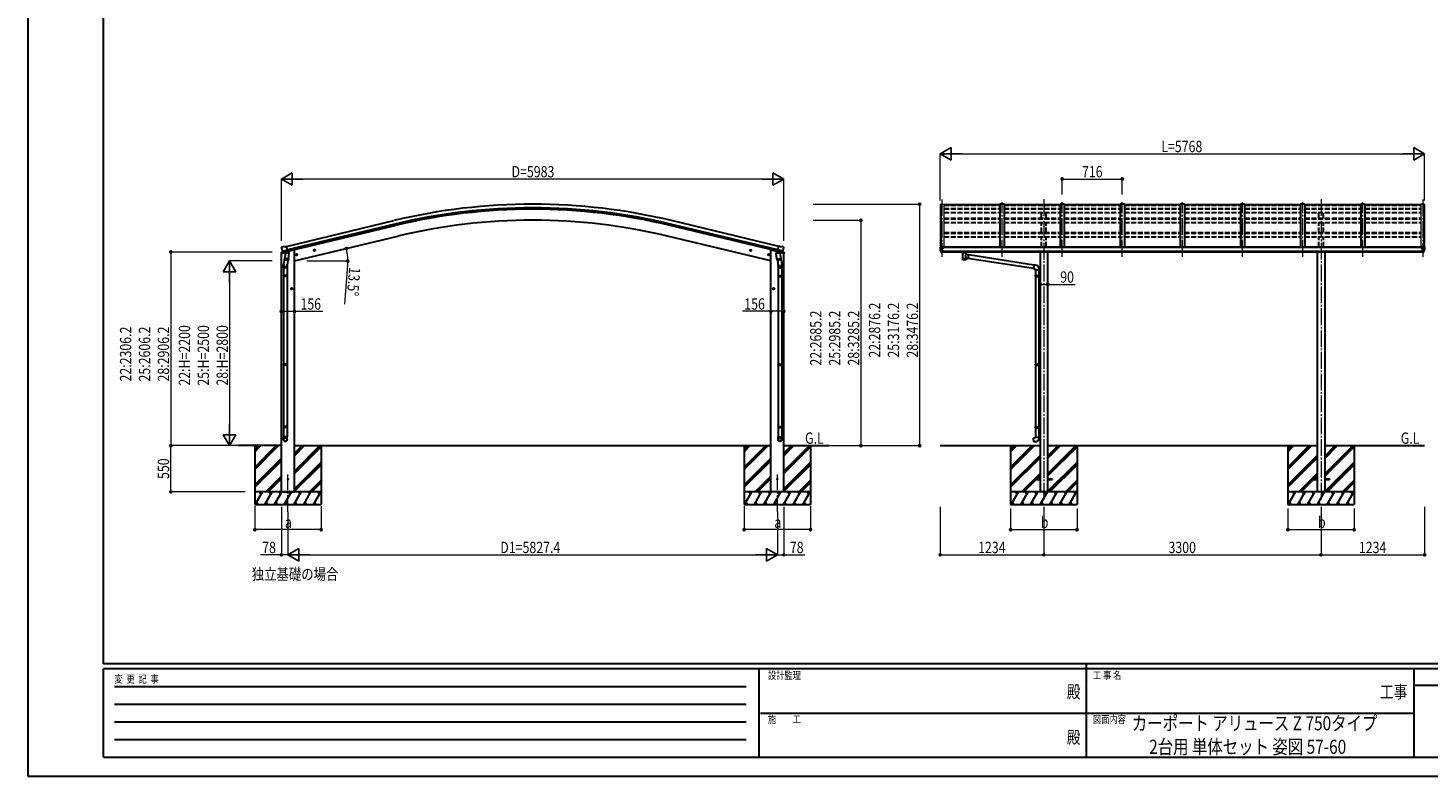
# Model space of a CAD drawing. Units: millimetres. Extents: x 0 to 25230, y 0 to 17820.
# Drawn here: x 0 to 16669, y 0 to 8910 of the extents above; entities that cross this region are included whole.
import ezdxf
from ezdxf.enums import TextEntityAlignment as Align

# ---------------------------------------------------------------- set-up
doc = ezdxf.new("R2010")
doc.units = ezdxf.units.MM
doc.linetypes.add('YCENTER_1', pattern=[13, 10, -1, 1, -1])
doc.linetypes.add('YHIDDEN_1', pattern=[4, 3, -1])
for name, color, linetype, lineweight in [('USER1', 3, 'Continuous', 13), ('YKK_12', 2, 'Continuous', 13), ('YKK_13', 4, 'Continuous', 30), ('YKK_A1', 4, 'Continuous', 30), ('YKK_D', 6, 'Continuous', 13), ('YKK_ZWAK', 7, 'Continuous', 30)]:
    doc.layers.add(name, color=color, linetype=linetype, lineweight=lineweight)
doc.styles.add('text-b', font='extslim2.shx', dxfattribs={"width": 0.8, "bigfont": 'extfont2.shx'})

msp = doc.modelspace()

# ---------------------------------------------------------------- linework, layer by layer
at = {"layer": 'YKK_12', "linetype": 'YCENTER_1', "ltscale": 20}
for p, q in [((10881, 6867), (10881, 6185)), ((11597, 6185), (11597, 6835)), ((12095, 6872), (12095, 3285)), ((12313, 6185), (12313, 6835)), ((13029, 6185), (13029, 6835)), ((13745, 6185), (13745, 6835)), ((14461, 6185), (14461, 6835)), ((15177, 6185), (15177, 6835)), ((15395, 6872), (15395, 3285)), ((15893, 6185), (15893, 6835)), ((16609, 6867), (16609, 6185)), ((3095, 3146), (3095, 3592)), ((8922, 3146), (8922, 3592))]:
    msp.add_line(p, q, dxfattribs=at)
at = {"layer": 'YKK_13'}
for p, q in [((11572, 6805), (10906, 6805)), ((12288, 6805), (11622, 6805)), ((13004, 6805), (12338, 6805)), ((13720, 6805), (13054, 6805)), ((14436, 6805), (13770, 6805)), ((15152, 6805), (14486, 6805)), ((15868, 6805), (15202, 6805)), ((16584, 6805), (15918, 6805)), ((3015, 6225), (3058, 6235)), ((3015, 6232), (3015, 6225)), ((3021, 6301), (3017, 6295)), ((3017, 6293), (3017, 6292)), ((3044, 6241), (3017, 6234)), ((3024, 6304), (3037, 6307)), ((3031, 6253), (3088, 6266)), ((3031, 6253), (3031, 6252)), ((3048, 6238), (3031, 6252)), ((3031, 6252), (3031, 6252)), ((3052, 6304), (3039, 6307)), ((3059, 6188), (3043, 6092)), ((3050, 6237), (3058, 6239)), ((3051, 6237), (3053, 6238)), ((3052, 6304), (3078, 6310)), ((3053, 6238), (3090, 6246)), ((3055, 6237), (3055, 6237)), ((3055, 6236), (3081, 6229)), ((3083, 6245), (3058, 6239)), ((3058, 6239), (3058, 6239)), ((3062, 6230), (3058, 6163)), ((3108, 6227), (3062, 6230)), ((3064, 6233), (3064, 6230)), ((3093, 6247), (3078, 6310)), ((3083, 6245), (3093, 6247)), ((3083, 6245), (3083, 6245)), ((3084, 6244), (3083, 6230)), ((3090, 6246), (3091, 6247)), ((3093, 6249), (3094, 6249)), ((3094, 6249), (3107, 6233)), ((3097, 6244), (3115, 6249)), ((3103, 6160), (3108, 6227)), ((3107, 6233), (3106, 6227)), ((3119, 6257), (3119, 6254)), ((3188, 6207), (3207, 6212)), ((3192, 6215), (3190, 6208)), ((3190, 6208), (3195, 6203)), ((3199, 6217), (3192, 6215)), ((3200, 6200), (3195, 6220)), ((3195, 6203), (3203, 6204)), ((3205, 6212), (3199, 6217)), ((3203, 6204), (3205, 6212)), ((3402, 6259), (3421, 6263)), ((3406, 6267), (3404, 6259)), ((3404, 6259), (3409, 6254)), ((3413, 6268), (3406, 6267)), ((3414, 6251), (3409, 6271)), ((3409, 6254), (3416, 6256)), ((3419, 6263), (3413, 6268)), ((3416, 6256), (3419, 6263)), ((8615, 6259), (8596, 6263)), ((8598, 6263), (8604, 6268)), ((8601, 6256), (8598, 6263)), ((8608, 6254), (8601, 6256)), ((8603, 6251), (8608, 6271)), ((8604, 6268), (8611, 6267)), ((8613, 6259), (8608, 6254)), ((8611, 6267), (8613, 6259)), ((8829, 6207), (8810, 6212)), ((8812, 6212), (8818, 6217)), ((8814, 6204), (8812, 6212)), ((8822, 6203), (8814, 6204)), ((8817, 6200), (8822, 6220)), ((8818, 6217), (8825, 6215)), ((8827, 6208), (8822, 6203)), ((8825, 6215), (8827, 6208)), ((8898, 6257), (8898, 6254)), ((8920, 6244), (8902, 6249)), ((8909, 6227), (8955, 6230)), ((8914, 6160), (8909, 6227)), ((8923, 6249), (8910, 6233)), ((8910, 6233), (8911, 6227)), ((8924, 6249), (8923, 6249)), ((8924, 6247), (8939, 6310)), ((8934, 6245), (8924, 6247)), ((8927, 6246), (8926, 6247)), ((8964, 6238), (8927, 6246)), ((8986, 6253), (8929, 6266)), ((8933, 6244), (8934, 6230)), ((8934, 6245), (8934, 6245)), ((8934, 6245), (8959, 6239)), ((8962, 6236), (8936, 6229)), ((8965, 6304), (8939, 6310)), ((8953, 6233), (8953, 6230)), ((8955, 6230), (8959, 6163)), ((8958, 6188), (8974, 6092)), ((8959, 6239), (8959, 6239)), ((8967, 6237), (8959, 6239)), ((9002, 6225), (8959, 6235)), ((8962, 6237), (8962, 6237)), ((8966, 6237), (8964, 6238)), ((8965, 6304), (8978, 6307)), ((8969, 6238), (8986, 6252)), ((8973, 6241), (9000, 6234)), ((8993, 6304), (8980, 6307)), ((8986, 6253), (8986, 6252)), ((8986, 6252), (8986, 6252)), ((8996, 6301), (9000, 6295)), ((9000, 6293), (9000, 6292)), ((9002, 6232), (9002, 6225)), ((10859, 6295), (10859, 6294)), ((10866, 6304), (10862, 6298)), ((10873, 6238), (10864, 6253)), ((10869, 6304), (10867, 6304)), ((10881, 6304), (10869, 6304)), ((10880, 6236), (10876, 6236)), ((10880, 6236), (10881, 6236)), ((10881, 6236), (10881, 6304)), ((10883, 6303), (10881, 6303)), ((10888, 6295), (10881, 6295)), ((10881, 6250), (10884, 6250)), ((10881, 6238), (10882, 6238)), ((10888, 6239), (10882, 6239)), ((10882, 6238), (10882, 6239)), ((10883, 6303), (10883, 6297)), ((10892, 6302), (10883, 6303)), ((10883, 6300), (10897, 6300)), ((10888, 6297), (10883, 6297)), ((10884, 6250), (10888, 6251)), ((10888, 6239), (10888, 6297)), ((10892, 6302), (10892, 6302)), ((10892, 6302), (10893, 6302)), ((10892, 6289), (10893, 6289)), ((10893, 6300), (10893, 6302)), ((10893, 6302), (10893, 6302)), ((10893, 6302), (10893, 6302)), ((10893, 6302), (10893, 6302)), ((10893, 6302), (10893, 6302)), ((10893, 6302), (10893, 6302)), ((10893, 6302), (10893, 6302)), ((10893, 6291), (10893, 6289)), ((10893, 6289), (10898, 6289)), ((10893, 6289), (10893, 6289)), ((10898, 6299), (10898, 6294)), ((10898, 6291), (10898, 6289)), ((10898, 6289), (10898, 6289)), ((11122, 6235), (11122, 6241)), ((11122, 6237), (11123, 6238)), ((11122, 6236), (11122, 6237)), ((11122, 6235), (11122, 6236)), ((11122, 6235), (11122, 6235)), ((11122, 6235), (11122, 6234)), ((11122, 6235), (11122, 6235)), ((11122, 6234), (11122, 6233)), ((11122, 6233), (11123, 6232)), ((11123, 6238), (11124, 6239)), ((11123, 6232), (11124, 6231)), ((11124, 6239), (11126, 6239)), ((11124, 6231), (11126, 6230)), ((11126, 6230), (11126, 6150)), ((11171, 6239), (11172, 6239)), ((11171, 6213), (11171, 6230)), ((11171, 6230), (11172, 6230)), ((11197, 6209), (11171, 6213)), ((11172, 6239), (11173, 6239)), ((11172, 6230), (11173, 6231)), ((11173, 6239), (11174, 6238)), ((11173, 6231), (11174, 6232)), ((11174, 6238), (11175, 6237)), ((11174, 6232), (11175, 6233)), ((11175, 6237), (11175, 6236)), ((11175, 6236), (11176, 6235)), ((11175, 6234), (11176, 6235)), ((11175, 6233), (11175, 6234)), ((11176, 6235), (11176, 6241)), ((11197, 6209), (11190, 6164)), ((11976, 6086), (11196, 6207)), ((16593, 6289), (16592, 6289)), ((16593, 6299), (16593, 6294)), ((16593, 6291), (16593, 6289)), ((16597, 6289), (16593, 6289)), ((16608, 6300), (16594, 6300)), ((16597, 6300), (16597, 6302)), ((16598, 6302), (16597, 6302)), ((16597, 6302), (16597, 6302)), ((16597, 6302), (16597, 6302)), ((16597, 6302), (16597, 6302)), ((16597, 6302), (16597, 6302)), ((16597, 6302), (16597, 6302)), ((16597, 6291), (16597, 6289)), ((16598, 6289), (16597, 6289)), ((16598, 6302), (16608, 6303)), ((16598, 6302), (16598, 6302)), ((16598, 6302), (16598, 6302)), ((16598, 6289), (16598, 6289)), ((16603, 6239), (16603, 6297)), ((16603, 6297), (16608, 6297)), ((16603, 6295), (16609, 6295)), ((16606, 6250), (16603, 6251)), ((16603, 6239), (16608, 6239)), ((16609, 6250), (16606, 6250)), ((16608, 6303), (16609, 6303)), ((16608, 6303), (16608, 6297)), ((16609, 6238), (16608, 6239)), ((16609, 6236), (16609, 6304)), ((16609, 6304), (16621, 6304)), ((16609, 6238), (16609, 6238)), ((16611, 6236), (16609, 6236)), ((16611, 6236), (16614, 6236)), ((16617, 6238), (16626, 6253)), ((16621, 6304), (16623, 6304)), ((16624, 6304), (16628, 6298)), ((16631, 6295), (16631, 6294)), ((3041, 6055), (3041, 6089)), ((3087, 6055), (3041, 6055)), ((3043, 6055), (3043, 5961)), ((3057, 6151), (3058, 6163)), ((3057, 6149), (3057, 6149)), ((3103, 6160), (3058, 6163)), ((3059, 6149), (3100, 6146)), ((3095, 6146), (3084, 6083)), ((3085, 6055), (3085, 5961)), ((3087, 6089), (3087, 6055)), ((3103, 6160), (3102, 6147)), ((8914, 6160), (8959, 6163)), ((8914, 6160), (8915, 6147)), ((8958, 6149), (8917, 6146)), ((8922, 6146), (8933, 6083)), ((8930, 6089), (8930, 6055)), ((8930, 6055), (8976, 6055)), ((8932, 6055), (8932, 5961)), ((8960, 6151), (8959, 6163)), ((8960, 6149), (8960, 6149)), ((8974, 6055), (8974, 5961)), ((8976, 6055), (8976, 6089)), ((11171, 6150), (11171, 6167)), ((11171, 6166), (11190, 6164)), ((11972, 6044), (11190, 6165)), ((11976, 6088), (11972, 6042)), ((11972, 6042), (11992, 6040)), ((11997, 6086), (11976, 6088)), ((11992, 6040), (11992, 6030)), ((11992, 6030), (12038, 6030)), ((11994, 6030), (11994, 5961)), ((12036, 6030), (12036, 5963)), ((12038, 6030), (12038, 6041)), ((3041, 5959), (3042, 5961)), ((3087, 5959), (3041, 5959)), ((3041, 5959), (3041, 5951)), ((3087, 5951), (3041, 5951)), ((3041, 5951), (3042, 5949)), ((3086, 5961), (3042, 5961)), ((3086, 5949), (3042, 5949)), ((3043, 5949), (3043, 4905)), ((3085, 5949), (3085, 4905)), ((3087, 5959), (3086, 5961)), ((3087, 5951), (3086, 5949)), ((3087, 5959), (3087, 5951)), ((8930, 5959), (8931, 5961)), ((8930, 5959), (8976, 5959)), ((8930, 5959), (8930, 5951)), ((8930, 5951), (8976, 5951)), ((8930, 5951), (8931, 5949)), ((8931, 5961), (8975, 5961)), ((8931, 5949), (8975, 5949)), ((8932, 5949), (8932, 4905)), ((8974, 5949), (8974, 4905)), ((8976, 5959), (8975, 5961)), ((8976, 5951), (8975, 5949)), ((8976, 5959), (8976, 5951)), ((11992, 5959), (11993, 5961)), ((11992, 5959), (12036, 5959)), ((11992, 5959), (11992, 5951)), ((11992, 5951), (12036, 5951)), ((11992, 5951), (11993, 5949)), ((11993, 5961), (12036, 5961)), ((11993, 5949), (12036, 5949)), ((11994, 5949), (11994, 4904)), ((12031, 5959), (12031, 5961)), ((12031, 5959), (12031, 5951)), ((12031, 5951), (12031, 5949)), ((12034, 5963), (12050, 5964)), ((12034, 5961), (12034, 5963)), ((12034, 5961), (12036, 5961)), ((12034, 5948), (12036, 5948)), ((12034, 5946), (12034, 5948)), ((12034, 5946), (12050, 5946)), ((12036, 5948), (12036, 5961)), ((12036, 5946), (12036, 4907)), ((12050, 5964), (12050, 5946)), ((3149, 5805), (3129, 5805)), ((3139, 5812), (3132, 5809)), ((3132, 5809), (3132, 5801)), ((3132, 5801), (3139, 5797)), ((3139, 5795), (3139, 5815)), ((3145, 5809), (3139, 5812)), ((3139, 5797), (3145, 5801)), ((3145, 5801), (3145, 5809)), ((8868, 5805), (8888, 5805)), ((8872, 5809), (8878, 5812)), ((8872, 5801), (8872, 5809)), ((8878, 5797), (8872, 5801)), ((8878, 5795), (8878, 5815)), ((8878, 5812), (8885, 5809)), ((8885, 5801), (8878, 5797)), ((8885, 5809), (8885, 5801)), ((3041, 4903), (3042, 4905)), ((3087, 4903), (3041, 4903)), ((3041, 4903), (3041, 4895)), ((3087, 4895), (3041, 4895)), ((3041, 4895), (3042, 4893)), ((3086, 4905), (3042, 4905)), ((3086, 4893), (3042, 4893)), ((3043, 4893), (3043, 4164)), ((3085, 4893), (3085, 4164)), ((3087, 4903), (3086, 4905)), ((3087, 4895), (3086, 4893)), ((3087, 4903), (3087, 4895)), ((8930, 4903), (8931, 4905)), ((8930, 4903), (8976, 4903)), ((8930, 4903), (8930, 4895)), ((8930, 4895), (8976, 4895)), ((8930, 4895), (8931, 4893)), ((8931, 4905), (8975, 4905)), ((8931, 4893), (8975, 4893)), ((8932, 4893), (8932, 4164)), ((8974, 4893), (8974, 4164)), ((8976, 4903), (8975, 4905)), ((8976, 4895), (8975, 4893)), ((8976, 4903), (8976, 4895)), ((11992, 4902), (11993, 4904)), ((11992, 4902), (12036, 4902)), ((11992, 4902), (11992, 4894)), ((11992, 4894), (12036, 4894)), ((11992, 4894), (11993, 4892)), ((11993, 4904), (12036, 4904)), ((11993, 4892), (12036, 4892)), ((11994, 4892), (11994, 4159)), ((12031, 4902), (12031, 4904)), ((12031, 4902), (12031, 4894)), ((12031, 4894), (12031, 4892)), ((12034, 4907), (12050, 4907)), ((12034, 4905), (12034, 4907)), ((12034, 4905), (12036, 4905)), ((12034, 4892), (12036, 4892)), ((12034, 4890), (12034, 4892)), ((12034, 4890), (12050, 4889)), ((12036, 4892), (12036, 4905)), ((12036, 4890), (12036, 4162)), ((12050, 4907), (12050, 4889)), ((3041, 4162), (3042, 4164)), ((3087, 4162), (3041, 4162)), ((3041, 4162), (3041, 4154)), ((3087, 4154), (3041, 4154)), ((3041, 4154), (3042, 4152)), ((3041, 4008), (3041, 4042)), ((3087, 4042), (3041, 4042)), ((3086, 4164), (3042, 4164)), ((3086, 4152), (3042, 4152)), ((3043, 4152), (3043, 4042)), ((3085, 4152), (3085, 4042)), ((3087, 4162), (3086, 4164)), ((3087, 4154), (3086, 4152)), ((3087, 4162), (3087, 4154)), ((3087, 4008), (3087, 4042)), ((8930, 4162), (8931, 4164)), ((8930, 4162), (8976, 4162)), ((8930, 4162), (8930, 4154)), ((8930, 4154), (8976, 4154)), ((8930, 4154), (8931, 4152)), ((8930, 4008), (8930, 4042)), ((8930, 4042), (8976, 4042)), ((8931, 4164), (8975, 4164)), ((8931, 4152), (8975, 4152)), ((8932, 4152), (8932, 4042)), ((8974, 4152), (8974, 4042)), ((8976, 4162), (8975, 4164)), ((8976, 4154), (8975, 4152)), ((8976, 4162), (8976, 4154)), ((8976, 4008), (8976, 4042)), ((11972, 4025), (11992, 4027)), ((11976, 3980), (11972, 4025)), ((11992, 4157), (11993, 4159)), ((11992, 4157), (12036, 4157)), ((11992, 4157), (11992, 4149)), ((11992, 4149), (12036, 4149)), ((11992, 4149), (11993, 4147)), ((11992, 4037), (12038, 4037)), ((11992, 4027), (11992, 4037)), ((11993, 4159), (12036, 4159)), ((11993, 4147), (12036, 4147)), ((11994, 4147), (11994, 4037)), ((12031, 4157), (12031, 4159)), ((12031, 4157), (12031, 4149)), ((12031, 4149), (12031, 4147)), ((12034, 4162), (12050, 4162)), ((12034, 4160), (12034, 4162)), ((12034, 4160), (12036, 4160)), ((12034, 4147), (12036, 4147)), ((12034, 4145), (12034, 4147)), ((12034, 4145), (12050, 4144)), ((12036, 4147), (12036, 4160)), ((12036, 4145), (12036, 4037)), ((12038, 4037), (12038, 4026)), ((12050, 4162), (12050, 4144)), ((11997, 3981), (11976, 3980)), ((11995, 3540), (11995, 3531)), ((11995, 3540), (12050, 3540)), ((11995, 3531), (12050, 3531)), ((12140, 3540), (12195, 3540)), ((12140, 3531), (12195, 3531)), ((12195, 3540), (12195, 3531)), ((15295, 3540), (15295, 3531)), ((15295, 3540), (15350, 3540)), ((15295, 3531), (15350, 3531)), ((15440, 3540), (15495, 3540)), ((15440, 3531), (15495, 3531)), ((15495, 3540), (15495, 3531))]:
    msp.add_line(p, q, dxfattribs=at)
for centre, radius in [((3197, 6210), 8.5), ((3197, 6210), 7.7), ((3197, 6210), 6.5), ((3411, 6261), 8.5), ((3411, 6261), 7.7), ((3411, 6261), 6.5), ((8606, 6261), 8.5), ((8606, 6261), 7.7), ((8606, 6261), 6.5), ((8820, 6210), 8.5), ((8820, 6210), 7.7), ((8820, 6210), 6.5), ((3139, 5805), 8.5), ((3139, 5805), 7.7), ((3139, 5805), 6.5), ((8878, 5805), 7.7), ((8878, 5805), 8.5), ((8878, 5805), 6.5), ((3095, 3535), 4.5), ((8922, 3535), 4.5)]:
    msp.add_circle(centre, radius, dxfattribs=at)
for centre, radius, start, end in [((3018, 6232), 3, 103.5, 180), ((3214, 6339), 202, 193.5, 205.0912), ((3025, 6299), 5, 103.5, 148.5), ((3038, 6304), 3, 78.5, 103.5), ((3051, 6238), 0.5, 248.2375, 283.5), ((3054, 6237), 0.5, 356, 103.5), ((3056, 6236), 1, 176, 256), ((3082, 6230), 1.03, 250.039, 351.9657), ((3084, 6244), 0.604, 100.5984, 172.2059), ((3091, 6247), 0.5, 283.5, 318.7625), ((3114, 6254), 5, 283.5, 0), ((8903, 6254), 5, 180, 256.5), ((8926, 6247), 0.5, 221.2375, 256.5), ((8933, 6244), 0.604, 7.7941, 79.4016), ((8935, 6230), 1.03, 188.0343, 289.961), ((8963, 6237), 0.5, 76.5, 184), ((8961, 6236), 1, 284, 4), ((8966, 6238), 0.5, 256.5, 291.7625), ((8979, 6304), 3, 76.5, 101.5), ((8803, 6339), 202, 334.9088, 346.5), ((8992, 6299), 5, 31.5, 76.5), ((8999, 6232), 3, 0, 76.5), ((10862, 6295), 3, 93, 180), ((11052, 6294), 192, 180.0008, 192.1233), ((10866, 6255), 3, 191.8335, 210), ((10867, 6303), 1, 93.5, 145), ((10876, 6239), 3, 210, 266.5), ((10895, 6289), 2.5, 0, 151.6424), ((10895, 6289), 2.5, 151.6424, 180), ((11139, 6190), 51.4, 92.4613, 104.6196), ((11159, 6190), 51.4, 75.3804, 87.5387), ((16595, 6289), 2.5, 28.3576, 180), ((16595, 6289), 2.5, 0, 28.3576), ((16614, 6239), 3, 273.5, 330), ((16623, 6303), 1, 35, 86.5), ((16624, 6255), 3, 330, 348.1665), ((16439, 6294), 192, 347.8767, 359.9992), ((16628, 6295), 3, 0, 87), ((3071, 6089), 30, 177.4514, 180), ((3059, 6151), 1.95, 175.0402, 217.4777), ((3059, 6151), 2, 217.4096, 266), ((3100, 6148), 2, 266, 349.4684), ((8917, 6148), 2, 190.5316, 274), ((8958, 6151), 2, 274, 322.5904), ((8958, 6151), 1.95, 322.5223, 4.9598), ((8946, 6089), 30, 0, 2.5486), ((11993, 6041), 45, 0, 85), ((11993, 4026), 45, 275, 0)]:
    msp.add_arc(centre, radius, start, end, dxfattribs=at)
at = {"layer": 'YKK_13', "extrusion": (0, 0, -1)}
for centre, major_axis, ratio, start_param, end_param in [((3020, 6294), (-1.57, -2.57), 0.99628, 0.783535, 1.570796), ((8967, 6240), (0.73, -2.92), 0.997631, 5.80419, 6.600612), ((8967, 6240), (-2.63, 3.16), 0.650902, 4.095823, 4.168633), ((10897, 6299), (-0.02, 1.1), 0.906239, 0.020639, 1.591436), ((11160, 6235), (16, 0), 0.361356, 6.263698, 6.283185), ((8953, 6089), (-23, 0), 0.996195, 2.556026, 6.566303), ((8953, 6089), (-21, 0), 0.996195, 2.934915, 5.951239), ((11149, 6163), (22.9, 0), 0.122865, 3.141593, 6.283185), ((11149, 6150), (22.9, 0), 0.101955, 6.282972, 9.424821), ((8953, 4010), (23, 0), 0.996195, 3.141593, 6.283185), ((8953, 4008), (23, 0), 0.996195, 3.141593, 6.283185), ((8953, 4008), (0, -23.4), 0.981806, 4.712389, 7.853982)]:
    msp.add_ellipse(centre, major_axis=major_axis, ratio=ratio, start_param=start_param, end_param=end_param, dxfattribs=at)
at = {"layer": 'YKK_13'}
for centre, major_axis, ratio, start_param, end_param in [((3050, 6240), (-0.73, -2.92), 0.997631, 5.80419, 6.600612), ((3050, 6240), (2.63, 3.16), 0.650902, 4.095823, 4.168633), ((3050, 6240), (-0.73, -2.92), 0.997631, 0.390237, 0.478995), ((8997, 6294), (1.57, -2.57), 0.99628, 0.783535, 1.570796), ((11149, 6231), (-22.9, -0.4), 0.072511, 4.711586, 6.282382), ((11149, 6229), (-22.9, -0.4), 0.072511, 4.711586, 6.282382), ((11149, 6231), (22.9, -0.4), 0.07247, 0.000809, 1.571605), ((11149, 6229), (22.9, -0.4), 0.07247, 0.000809, 1.571605), ((11151, 6191), (20.3, 22.2), 0.045535, 4.975651, 6.24419), ((11149, 6193), (-22.8, 26.6), 0.234429, 3.156333, 4.597638), ((11160, 6235), (16, 0), 0.361356, 6.263698, 6.283185), ((16594, 6299), (0.02, 1.1), 0.906239, 0.020639, 1.591436), ((3064, 6089), (23, 0), 0.996195, 2.556026, 6.566303), ((3064, 6089), (21, 0), 0.996195, 2.934915, 5.951239), ((11149, 6150), (22.9, 0), 0.101955, 6.282972, 9.424821), ((3064, 4010), (-23, 0), 0.996195, 3.141593, 6.283185), ((3064, 4008), (-23, 0), 0.996195, 3.141593, 6.283185), ((3064, 4008), (0, -23.4), 0.981806, 4.712389, 7.853982)]:
    msp.add_ellipse(centre, major_axis=major_axis, ratio=ratio, start_param=start_param, end_param=end_param, dxfattribs=at)
at = {"layer": 'YKK_13', "extrusion": (1e-16, 0, -1)}
msp.add_ellipse((8967, 6240), major_axis=(0.73, -2.92), ratio=0.997631, start_param=0.390237, end_param=0.478995, dxfattribs=at)
at = {"layer": 'YKK_13'}
msp.add_ellipse((3064, 4008), major_axis=(21, 0), ratio=0.996195, dxfattribs=at)
at = {"layer": 'YKK_13', "extrusion": (0, 0, -1)}
msp.add_ellipse((8953, 4008), major_axis=(-21, 0), ratio=0.996195, dxfattribs=at)
at = {"layer": 'YKK_A1', "lineweight": 13, "ltscale": 0.5}
for p, q in [((10861, 6810), (10861, 6298)), ((10862, 6811), (10870, 6811)), ((10870, 6811), (10871, 6809)), ((10871, 6304), (10871, 6811)), ((10871, 6811), (10906, 6811)), ((10906, 6811), (10906, 6294)), ((16584, 6811), (16584, 6294)), ((16619, 6811), (16584, 6811)), ((16620, 6811), (16619, 6809)), ((16619, 6304), (16619, 6811)), ((16628, 6811), (16620, 6811)), ((16629, 6810), (16629, 6298))]:
    msp.add_line(p, q, dxfattribs=at)
at = {"layer": 'YKK_A1'}
for p, q in [((10870, 6811), (10870, 6304)), ((11572, 6811), (11572, 6305)), ((11622, 6811), (11572, 6811)), ((11622, 6811), (11622, 6305)), ((12288, 6811), (12288, 6305)), ((12338, 6811), (12288, 6811)), ((12338, 6811), (12338, 6305)), ((13004, 6811), (13004, 6305)), ((13054, 6811), (13004, 6811)), ((13054, 6811), (13054, 6305)), ((13720, 6811), (13720, 6305)), ((13770, 6811), (13720, 6811)), ((13770, 6811), (13770, 6305)), ((14436, 6811), (14436, 6305)), ((14486, 6811), (14436, 6811)), ((14486, 6811), (14486, 6305)), ((15152, 6811), (15152, 6305)), ((15202, 6811), (15152, 6811)), ((15202, 6811), (15202, 6305)), ((15868, 6811), (15868, 6305)), ((15918, 6811), (15868, 6811)), ((15918, 6811), (15918, 6305)), ((16620, 6811), (16620, 6304)), ((3078, 6309), (4357, 6616)), ((4367, 6574), (3088, 6267)), ((3092, 6250), (4371, 6557)), ((8925, 6250), (7646, 6557)), ((8929, 6267), (7650, 6574)), ((8939, 6309), (7660, 6616)), ((3173, 6135), (4402, 6430)), ((3173, 6135), (4402, 6430)), ((8844, 6135), (7615, 6430)), ((8844, 6135), (7615, 6430)), ((3017, 3385), (3017, 6225)), ((3046, 6242), (3046, 6241)), ((3153, 6264), (3119, 6256)), ((3173, 6264), (3153, 6264)), ((3173, 3385), (3173, 6264)), ((8844, 3385), (8844, 6264)), ((8844, 6264), (8864, 6264)), ((8864, 6264), (8898, 6256)), ((9000, 3385), (9000, 6225)), ((16603, 6294), (10888, 6294)), ((10888, 6253), (16603, 6253)), ((16603, 6241), (10888, 6241)), ((10911, 6294), (10911, 6301)), ((16579, 6301), (10911, 6301)), ((12050, 6241), (12050, 3385)), ((12140, 6241), (12140, 3385)), ((15350, 6241), (15350, 3385)), ((15440, 6241), (15440, 3385)), ((16579, 6294), (16579, 6301)), ((3017, 3935), (2505, 3935)), ((2700, 3935), (2700, 3235)), ((2700, 3679), (2956, 3935)), ((2700, 3665), (2970, 3935)), ((2700, 3651), (2984, 3935)), ((2700, 3863), (2772, 3935)), ((2700, 3877), (2758, 3935)), ((2700, 3891), (2744, 3935)), ((3173, 3935), (8844, 3935)), ((3173, 3632), (3476, 3935)), ((3173, 3617), (3490, 3935)), ((3173, 3815), (3292, 3935)), ((3173, 3830), (3278, 3935)), ((3173, 3844), (3264, 3935)), ((3173, 3603), (3490, 3920)), ((3490, 3935), (3490, 3235)), ((8527, 3935), (8527, 3235)), ((8527, 3679), (8783, 3935)), ((8527, 3665), (8797, 3935)), ((8527, 3651), (8811, 3935)), ((8527, 3863), (8599, 3935)), ((8527, 3877), (8585, 3935)), ((8527, 3891), (8571, 3935)), ((9000, 3935), (9535, 3935)), ((9000, 3632), (9303, 3935)), ((9000, 3617), (9317, 3935)), ((9000, 3815), (9119, 3935)), ((9000, 3830), (9105, 3935)), ((9000, 3844), (9091, 3935)), ((9000, 3603), (9317, 3920)), ((9317, 3935), (9317, 3235)), ((10861, 3935), (12050, 3935)), ((11700, 3935), (11700, 3235)), ((11700, 3679), (11956, 3935)), ((11700, 3665), (11970, 3935)), ((11700, 3651), (11984, 3935)), ((11700, 3863), (11772, 3935)), ((11700, 3877), (11758, 3935)), ((11700, 3891), (11744, 3935)), ((12140, 3935), (15350, 3935)), ((12140, 3599), (12476, 3935)), ((12140, 3585), (12490, 3935)), ((12140, 3783), (12292, 3935)), ((12140, 3797), (12278, 3935)), ((12140, 3811), (12264, 3935)), ((12140, 3571), (12490, 3920)), ((12490, 3935), (12490, 3235)), ((15000, 3935), (15000, 3235)), ((15000, 3679), (15256, 3935)), ((15000, 3665), (15270, 3935)), ((15000, 3651), (15284, 3935)), ((15000, 3863), (15072, 3935)), ((15000, 3877), (15058, 3935)), ((15000, 3891), (15044, 3935)), ((15440, 3935), (16629, 3935)), ((15440, 3599), (15776, 3935)), ((15440, 3585), (15790, 3935)), ((15440, 3783), (15592, 3935)), ((15440, 3797), (15578, 3935)), ((15440, 3811), (15564, 3935)), ((15440, 3571), (15790, 3920)), ((15790, 3935), (15790, 3235)), ((2700, 3467), (3017, 3784)), ((2700, 3453), (3017, 3770)), ((2700, 3439), (3017, 3756)), ((3173, 3419), (3490, 3737)), ((3173, 3405), (3490, 3722)), ((3173, 3391), (3490, 3708)), ((8527, 3467), (8844, 3784)), ((8527, 3453), (8844, 3770)), ((8527, 3439), (8844, 3756)), ((9000, 3419), (9317, 3737)), ((9000, 3405), (9317, 3722)), ((9000, 3391), (9317, 3708)), ((11700, 3467), (12050, 3817)), ((11700, 3453), (12050, 3803)), ((11700, 3439), (12050, 3789)), ((12140, 3387), (12490, 3737)), ((12153, 3385), (12490, 3722)), ((12167, 3385), (12490, 3708)), ((15000, 3467), (15350, 3817)), ((15000, 3453), (15350, 3803)), ((15000, 3439), (15350, 3789)), ((15440, 3387), (15790, 3737)), ((15453, 3385), (15790, 3722)), ((15467, 3385), (15790, 3708)), ((2830, 3385), (3017, 3572)), ((2844, 3385), (3017, 3558)), ((2858, 3385), (3017, 3544)), ((3351, 3385), (3490, 3525)), ((3365, 3385), (3490, 3510)), ((8657, 3385), (8844, 3572)), ((8671, 3385), (8844, 3558)), ((8685, 3385), (8844, 3544)), ((9177, 3385), (9317, 3525)), ((9192, 3385), (9317, 3510)), ((11830, 3385), (12050, 3605)), ((11844, 3385), (11995, 3536)), ((11858, 3385), (12004, 3531)), ((11999, 3540), (12050, 3591)), ((12013, 3540), (12050, 3577)), ((12351, 3385), (12490, 3525)), ((12365, 3385), (12490, 3510)), ((15130, 3385), (15350, 3605)), ((15144, 3385), (15295, 3536)), ((15158, 3385), (15304, 3531)), ((15299, 3540), (15350, 3591)), ((15313, 3540), (15350, 3577)), ((15651, 3385), (15790, 3525)), ((15665, 3385), (15790, 3510)), ((3490, 3385), (2700, 3385)), ((2705, 3235), (2792, 3385)), ((2777, 3359), (2762, 3385)), ((2821, 3235), (2907, 3385)), ((2892, 3359), (2877, 3385)), ((2936, 3235), (3023, 3385)), ((3008, 3359), (2993, 3385)), ((3017, 3385), (3173, 3385)), ((3052, 3235), (3138, 3385)), ((3123, 3359), (3108, 3385)), ((3167, 3235), (3254, 3385)), ((3239, 3359), (3224, 3385)), ((3283, 3235), (3369, 3385)), ((3339, 3385), (3354, 3359)), ((3379, 3385), (3490, 3496)), ((3398, 3235), (3485, 3385)), ((3470, 3359), (3455, 3385)), ((9317, 3385), (8527, 3385)), ((8532, 3235), (8619, 3385)), ((8604, 3359), (8589, 3385)), ((8648, 3235), (8734, 3385)), ((8719, 3359), (8704, 3385)), ((8763, 3235), (8850, 3385)), ((8835, 3359), (8820, 3385)), ((9000, 3385), (8844, 3385)), ((8879, 3235), (8965, 3385)), ((8950, 3359), (8935, 3385)), ((8994, 3235), (9081, 3385)), ((9066, 3359), (9051, 3385)), ((9110, 3235), (9196, 3385)), ((9166, 3385), (9181, 3359)), ((9206, 3385), (9317, 3496)), ((9225, 3235), (9312, 3385)), ((9297, 3359), (9282, 3385)), ((12490, 3385), (11700, 3385)), ((11705, 3235), (11792, 3385)), ((11777, 3359), (11762, 3385)), ((11821, 3235), (11907, 3385)), ((11892, 3359), (11877, 3385)), ((11936, 3235), (12023, 3385)), ((12008, 3359), (11993, 3385)), ((12052, 3235), (12138, 3385)), ((12123, 3359), (12108, 3385)), ((12167, 3235), (12254, 3385)), ((12239, 3359), (12224, 3385)), ((12283, 3235), (12369, 3385)), ((12339, 3385), (12354, 3359)), ((12379, 3385), (12490, 3496)), ((12398, 3235), (12485, 3385)), ((12470, 3359), (12455, 3385)), ((15790, 3385), (15000, 3385)), ((15005, 3235), (15092, 3385)), ((15077, 3359), (15062, 3385)), ((15121, 3235), (15207, 3385)), ((15192, 3359), (15177, 3385)), ((15236, 3235), (15323, 3385)), ((15308, 3359), (15293, 3385)), ((15352, 3235), (15438, 3385)), ((15423, 3359), (15408, 3385)), ((15467, 3235), (15554, 3385)), ((15539, 3359), (15524, 3385)), ((15583, 3235), (15669, 3385)), ((15639, 3385), (15654, 3359)), ((15679, 3385), (15790, 3496)), ((15698, 3235), (15785, 3385)), ((15770, 3359), (15755, 3385)), ((2700, 3235), (3490, 3235)), ((2720, 3261), (2735, 3235)), ((2836, 3261), (2851, 3235)), ((2951, 3261), (2966, 3235)), ((3067, 3261), (3082, 3235)), ((3182, 3261), (3197, 3235)), ((3298, 3261), (3313, 3235)), ((3413, 3261), (3428, 3235)), ((8527, 3235), (9317, 3235)), ((8547, 3261), (8562, 3235)), ((8663, 3261), (8678, 3235)), ((8778, 3261), (8793, 3235)), ((8894, 3261), (8909, 3235)), ((9009, 3261), (9024, 3235)), ((9125, 3261), (9140, 3235)), ((9240, 3261), (9255, 3235)), ((11700, 3235), (12490, 3235)), ((11720, 3261), (11735, 3235)), ((11836, 3261), (11851, 3235)), ((11951, 3261), (11966, 3235)), ((12067, 3261), (12082, 3235)), ((12182, 3261), (12197, 3235)), ((12298, 3261), (12313, 3235)), ((12413, 3261), (12428, 3235)), ((15000, 3235), (15790, 3235)), ((15020, 3261), (15035, 3235)), ((15136, 3261), (15151, 3235)), ((15251, 3261), (15266, 3235)), ((15367, 3261), (15382, 3235)), ((15482, 3261), (15497, 3235)), ((15598, 3261), (15613, 3235)), ((15713, 3261), (15728, 3235))]:
    msp.add_line(p, q, dxfattribs=at)
at = {"layer": 'YKK_A1', "linetype": 'YHIDDEN_1', "ltscale": 20}
for p, q in [((10906, 6798), (11572, 6798)), ((10906, 6760), (11572, 6760)), ((10906, 6757), (11572, 6757)), ((10906, 6713), (11572, 6713)), ((11622, 6798), (12288, 6798)), ((11622, 6760), (12288, 6760)), ((11622, 6757), (12288, 6757)), ((11622, 6713), (12288, 6713)), ((12068, 6646), (12068, 6713)), ((12123, 6646), (12123, 6713)), ((12338, 6798), (13004, 6798)), ((12338, 6760), (13004, 6760)), ((12338, 6757), (13004, 6757)), ((12338, 6713), (13004, 6713)), ((13054, 6798), (13720, 6798)), ((13054, 6760), (13720, 6760)), ((13054, 6757), (13720, 6757)), ((13054, 6713), (13720, 6713)), ((13770, 6798), (14436, 6798)), ((13770, 6760), (14436, 6760)), ((13770, 6757), (14436, 6757)), ((13770, 6713), (14436, 6713)), ((14486, 6798), (15152, 6798)), ((14486, 6760), (15145, 6760)), ((14486, 6757), (15145, 6757)), ((14486, 6713), (15152, 6713)), ((15202, 6798), (15868, 6798)), ((15202, 6760), (15868, 6760)), ((15202, 6757), (15868, 6757)), ((15202, 6713), (15868, 6713)), ((15368, 6646), (15368, 6713)), ((15423, 6646), (15423, 6713)), ((15918, 6798), (16584, 6798)), ((15918, 6760), (16584, 6760)), ((15918, 6757), (16584, 6757)), ((15918, 6713), (16584, 6713)), ((10906, 6644), (11572, 6644)), ((10906, 6638), (11572, 6638)), ((10906, 6594), (11572, 6594)), ((11622, 6644), (12288, 6644)), ((11622, 6638), (12288, 6638)), ((11622, 6594), (12288, 6594)), ((12068, 6473), (12068, 6594)), ((12123, 6473), (12123, 6594)), ((12338, 6644), (13004, 6644)), ((12338, 6638), (13004, 6638)), ((12338, 6594), (13004, 6594)), ((13054, 6644), (13720, 6644)), ((13054, 6638), (13720, 6638)), ((13054, 6594), (13720, 6594)), ((13770, 6644), (14436, 6644)), ((13770, 6638), (14436, 6638)), ((13770, 6594), (14436, 6594)), ((14486, 6644), (15152, 6644)), ((14486, 6638), (15152, 6638)), ((14486, 6594), (15152, 6594)), ((15202, 6644), (15868, 6644)), ((15202, 6638), (15868, 6638)), ((15202, 6594), (15868, 6594)), ((15368, 6473), (15368, 6594)), ((15423, 6473), (15423, 6594)), ((15918, 6644), (16584, 6644)), ((15918, 6638), (16584, 6638)), ((15918, 6594), (16584, 6594)), ((10906, 6473), (11572, 6473)), ((10906, 6466), (11572, 6466)), ((10906, 6422), (11572, 6422)), ((11622, 6473), (12288, 6473)), ((11622, 6466), (12288, 6466)), ((11622, 6422), (12288, 6422)), ((12068, 6301), (12068, 6422)), ((12123, 6301), (12123, 6422)), ((12338, 6473), (13004, 6473)), ((12338, 6466), (13004, 6466)), ((12338, 6422), (13004, 6422)), ((13054, 6473), (13720, 6473)), ((13054, 6466), (13720, 6466)), ((13054, 6422), (13720, 6422)), ((13770, 6473), (14436, 6473)), ((13770, 6466), (14436, 6466)), ((13770, 6422), (14436, 6422)), ((14486, 6473), (15152, 6473)), ((14486, 6466), (15152, 6466)), ((14486, 6422), (15152, 6422)), ((15202, 6473), (15868, 6473)), ((15202, 6466), (15868, 6466)), ((15202, 6422), (15868, 6422)), ((15368, 6301), (15368, 6422)), ((15423, 6301), (15423, 6422)), ((15918, 6473), (16584, 6473)), ((15918, 6466), (16584, 6466)), ((15918, 6422), (16584, 6422))]:
    msp.add_line(p, q, dxfattribs=at)
at = {"layer": 'YKK_A1'}
for centre in [(10895, 6289), (16595, 6289)]:
    msp.add_circle(centre, 3, dxfattribs=at)
for radius in [7073, 7030, 7013, 6882, 6882]:
    msp.add_arc((6009, -262), radius, 76.5, 103.5, dxfattribs=at)
at = {"layer": 'YKK_A1', "lineweight": 13, "ltscale": 0.5}
for centre, radius, start, end in [((10862, 6810), 1, 93, 173.3299), ((10870, 6811), 0.301, 21.0633, 92.8668), ((16620, 6811), 0.301, 87.1332, 158.9367), ((16628, 6810), 1, 6.6701, 87)]:
    msp.add_arc(centre, radius, start, end, dxfattribs=at)
at = {"layer": 'YKK_D', "lineweight": -2}
for p, q in [((10861, 7411), (10991, 7486)), ((10861, 7411), (10991, 7336)), ((10861, 7411), (11121, 7411)), ((10991, 7336), (10991, 7486)), ((16629, 7411), (16369, 7411)), ((16629, 7411), (16499, 7486)), ((16499, 7486), (16499, 7336)), ((16629, 7411), (16499, 7336)), ((3017, 7111), (3147, 7186)), ((3147, 7036), (3147, 7186)), ((9000, 7111), (8870, 7186)), ((8870, 7186), (8870, 7036)), ((3017, 7111), (3147, 7036)), ((3017, 7111), (3277, 7111)), ((9000, 7111), (8740, 7111)), ((9000, 7111), (8870, 7036)), ((2400, 6135), (2325, 6005)), ((2325, 6005), (2475, 6005)), ((2400, 6135), (2475, 6005)), ((2400, 6135), (2400, 5875)), ((2400, 3935), (2400, 4195)), ((2400, 3935), (2325, 4065)), ((2475, 4065), (2325, 4065)), ((2400, 3935), (2475, 4065)), ((3095, 2635), (3225, 2710)), ((3225, 2560), (3225, 2710)), ((8922, 2635), (8792, 2710)), ((8792, 2710), (8792, 2560)), ((3095, 2635), (3225, 2560)), ((3095, 2635), (3355, 2635)), ((8922, 2635), (8662, 2635)), ((8922, 2635), (8792, 2560))]:
    msp.add_line(p, q, dxfattribs=at)
at = {"layer": 'YKK_D'}
for p, q in [((10861, 6854), (10861, 7412)), ((11011, 7411), (16479, 7411)), ((16629, 6854), (16629, 7412)), ((3017, 6374), (3017, 7112)), ((8850, 7111), (3167, 7111)), ((9000, 6374), (9000, 7112)), ((12313, 6928), (12313, 7112)), ((12313, 7111), (13029, 7111)), ((13029, 6927), (13029, 7112)), ((9347, 6811), (10618, 6811)), ((10617, 3935), (10617, 6811)), ((9347, 6620), (9918, 6620)), ((9917, 6620), (9917, 3935)), ((2909, 6241), (1699, 6241)), ((1700, 6241), (1700, 3935)), ((3017, 6224), (3017, 5534)), ((9000, 6224), (9000, 5534)), ((2909, 6135), (2399, 6135)), ((3173, 6134), (3173, 5534)), ((3319, 6135), (3809, 6135)), ((3806, 6084), (3769, 5621)), ((8844, 6134), (8844, 5534)), ((2400, 5985), (2400, 4085)), ((12050, 5856), (12050, 5857)), ((12050, 5856), (12140, 5856)), ((12140, 5856), (12140, 5857)), ((12140, 5856), (12468, 5856)), ((3017, 5535), (3173, 5535)), ((3173, 5535), (3509, 5535)), ((8844, 5535), (8508, 5535)), ((9000, 5535), (8844, 5535)), ((2424, 3935), (1699, 3935)), ((2501, 3935), (1699, 3935)), ((1700, 3385), (1700, 3935)), ((2424, 3935), (2399, 3935)), ((9536, 3935), (10618, 3935)), ((9537, 3935), (9918, 3935)), ((2587, 3385), (1699, 3385)), ((2700, 3214), (2700, 2934)), ((3017, 3205), (3017, 2634)), ((3490, 3214), (3490, 2934)), ((8527, 3214), (8527, 2934)), ((9000, 3205), (9000, 2634)), ((9317, 3214), (9317, 2934)), ((10861, 3205), (10861, 2634)), ((11700, 3185), (11700, 2934)), ((12095, 3205), (12095, 2634)), ((12095, 3205), (12095, 2634)), ((12490, 3185), (12490, 2934)), ((15000, 3185), (15000, 2934)), ((15395, 3205), (15395, 2634)), ((15395, 3205), (15395, 2634)), ((15790, 3185), (15790, 2934)), ((16629, 3205), (16629, 2634)), ((3095, 3145), (3095, 2634)), ((8922, 3145), (8922, 2634)), ((3490, 2935), (2700, 2935)), ((3095, 2913), (3095, 2634)), ((9317, 2935), (8527, 2935)), ((8922, 2908), (8922, 2634)), ((11700, 2935), (12490, 2935)), ((15000, 2935), (15790, 2935)), ((3017, 2635), (2768, 2635)), ((3095, 2635), (3017, 2635)), ((3245, 2635), (8772, 2635)), ((8922, 2635), (9000, 2635)), ((9000, 2635), (9249, 2635)), ((10861, 2635), (12095, 2635)), ((12095, 2635), (15395, 2635)), ((15395, 2635), (16629, 2635))]:
    msp.add_line(p, q, dxfattribs=at)
at = {"layer": 'YKK_D', "linetype": 'ByBlock', "lineweight": -2}
for centre in [(12313, 7111), (13029, 7111), (10617, 6811), (9917, 6620), (1700, 6241), (3791, 6283), (3808, 6135), (12050, 5856), (12140, 5856), (3017, 5535), (3173, 5535), (8844, 5535), (9000, 5535), (1700, 3935), (1700, 3935), (9917, 3935), (10617, 3935), (1700, 3385), (2700, 2935), (3490, 2935), (8527, 2935), (9317, 2935), (11700, 2935), (12490, 2935), (15000, 2935), (15790, 2935), (3017, 2635), (9000, 2635), (10861, 2635), (12095, 2635), (12095, 2635), (15395, 2635), (15395, 2635), (16629, 2635)]:
    msp.add_circle(centre, 12.8, dxfattribs=at)
at = {"layer": 'YKK_D'}
for start, end in [(360, 13.5), (355.3997, 360)]:
    msp.add_arc((3173, 6135), 635, start, end, dxfattribs=at)
at = {"layer": 'YKK_ZWAK'}
for p, q in [((0, 17820), (0, 0)), ((900, 1335), (900, 17235)), ((24300, 1335), (900, 1335)), ((12600, 1335), (12600, 225)), ((8700, 1275), (900, 1275)), ((900, 225), (900, 1275)), ((8700, 1275), (8700, 225)), ((12600, 1275), (8700, 1275)), ((16500, 1275), (12600, 1275)), ((18570, 1275), (16500, 1275)), ((16500, 1275), (16500, 225)), ((1028, 1065), (8550, 1065)), ((18570, 1080), (16500, 1080)), ((1028, 855), (8550, 855)), ((8723, 750), (12600, 750)), ((12600, 750), (16500, 750)), ((1028, 645), (8550, 645)), ((1028, 435), (8550, 435)), ((900, 225), (8700, 225)), ((8700, 225), (12600, 225)), ((12600, 225), (16500, 225)), ((16500, 225), (18570, 225)), ((0, 0), (25230, 0))]:
    msp.add_line(p, q, dxfattribs=at)
msp.add_point((12600, 225), dxfattribs=at)

# ---------------------------------------------------------------- texts
at = {"layer": 'USER1', "style": 'text-b', "width": 0.8}
for s, height, p in [('G.L', 135, (9252, 3957)), ('G.L', 135, (16345, 3957)), ('独立基礎の場合', 135, (2664, 2337)), ('カーポート アリュース Z 750タイプ', 168, (13143, 544)), ('2台用 単体セット 姿図 57-60', 168, (13349, 264))]:
    msp.add_text(s, height=height, dxfattribs=at).set_placement(p)
at = {"layer": 'YKK_D', "style": 'text-b', "width": 0.8}
for s, p in [('L=5768', (13493, 7431)), ('D=5983', (5757, 7131)), ('716', (12549, 7131)), ('90', (12290, 5876)), ('156', (3244, 5555)), ('156', (8528, 5555)), ('a', (3059, 2955)), ('a', (8886, 2955)), ('b', (12059, 2955)), ('b', (15359, 2955)), ('78', (2788, 2655)), ('D1=5827.4', (5623, 2655)), ('78', (9071, 2655)), ('1234', (11312, 2655)), ('3300', (13579, 2655)), ('1234', (15846, 2655))]:
    msp.add_text(s, height=135, dxfattribs=at).set_placement(p)
for s, rotation, p in [('13.5°', 265.3997, (3824, 6063)), ('22:2685.2', 90, (9447, 4889)), ('25:2985.2', 90, (9672, 4889)), ('28:3285.2', 90, (9897, 4889)), ('22:2876.2', 90, (10147, 4984)), ('25:3176.2', 90, (10372, 4984)), ('28:3476.2', 90, (10597, 4984)), ('22:2306.2', 90, (1230, 4699)), ('25:2606.2', 90, (1455, 4699)), ('28:2906.2', 90, (1680, 4699)), ('22:H=2200', 90, (1930, 4650)), ('25:H=2500', 90, (2155, 4650)), ('28:H=2800', 90, (2380, 4650)), ('550', 90, (1680, 3538))]:
    msp.add_text(s, height=135, rotation=rotation, dxfattribs=at).set_placement(p)
at = {"layer": 'YKK_ZWAK', "style": 'text-b', "width": 0.8}
for s, p in [('変  更  記  事', (1031, 1110)), ('設計監理', (8810, 1155)), ('工 事 名', (12679, 1155)), ('施\u3000\u3000工', (8810, 630)), ('図面内容', (12679, 630))]:
    msp.add_text(s, height=90, dxfattribs=at).set_placement(p)
for s, p in [('殿', (12450, 983)), ('工事', (16260, 983)), ('殿', (12450, 442))]:
    msp.add_text(s, height=150, dxfattribs=at).set_placement(p, align=Align.MIDDLE)

doc.saveas('drawing.dxf')
